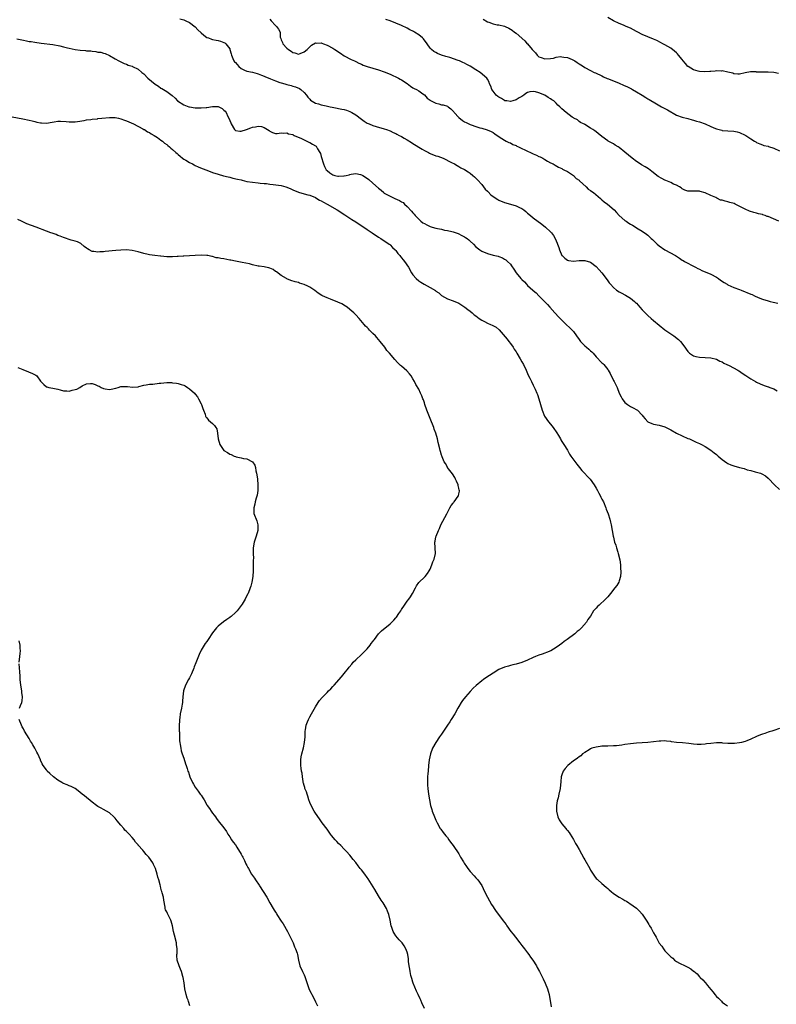
# Model space of a CAD drawing. Units: inches. Extents: x 2535000 to 2538000, y 1548000 to 1551000.
# Drawn here: x 2536098 to 2536362, y 1548668 to 1549011 of the extents above; entities that cross this region are included whole.
import ezdxf

# ---------------------------------------------------------------- set-up
doc = ezdxf.new("R2010")
doc.units = ezdxf.units.IN
doc.header["$MEASUREMENT"] = 0
doc.layers.add('LD25351548_10ft', color=113, linetype='Continuous')

msp = doc.modelspace()

# ---------------------------------------------------------------- linework, layer by layer
at = {"layer": 'LD25351548_10ft'}
for points, elevation in [([(2536362.65, 1548992.65), (2536361, 1548992.92), (2536358.99, 1548993.01), (2536357, 1548993.04), (2536355, 1548993.11), (2536354.87, 1548993.13), (2536352.86, 1548993.14), (2536351, 1548992.83), (2536349, 1548992.31), (2536348.41, 1548992.41), (2536347, 1548992.43), (2536346.66, 1548992.66), (2536345, 1548993.12), (2536344.89, 1548993.11), (2536343, 1548993.5), (2536342.56, 1548993.44), (2536341, 1548993.5), (2536340.57, 1548993.43), (2536339, 1548993.33), (2536338.71, 1548993.29), (2536336.79, 1548993.21), (2536335, 1548993.34), (2536334.56, 1548993.44), (2536333, 1548993.86), (2536331.06, 1548995), (2536331, 1548995.05), (2536330.13, 1548996.13), (2536329.37, 1548997), (2536329, 1548997.49), (2536327.75, 1548999), (2536327.42, 1548999.42), (2536327, 1548999.83), (2536326.36, 1549000.36), (2536325, 1549001.39), (2536323, 1549002.58), (2536322.23, 1549003), (2536321.46, 1549003.46), (2536320.16, 1549004.16), (2536319, 1549004.63), (2536318.75, 1549004.75), (2536317.27, 1549005.27), (2536317, 1549005.35), (2536315, 1549006.2), (2536313.47, 1549007), (2536313, 1549007.28), (2536311, 1549008.4), (2536310.55, 1549008.55), (2536309.16, 1549009.16), (2536308.55, 1549009.45), (2536307, 1549010.01), (2536305.02, 1549011.02), (2536303, 1549012.16)], 8060), ([(2536153.65, 1549011.65), (2536155, 1549011.29), (2536155.73, 1549011), (2536157, 1549010.4), (2536159, 1549008.92), (2536159.9, 1549007.9), (2536161, 1549006.75), (2536162, 1549006), (2536163, 1549005.21), (2536163.62, 1549005), (2536164.6, 1549004.6), (2536165, 1549004.48), (2536166.27, 1549004.27), (2536167, 1549004.1), (2536167.85, 1549003.85), (2536169, 1549003.41), (2536169.26, 1549003.26), (2536169.64, 1549003), (2536171, 1549001.22), (2536171.11, 1549001), (2536171.51, 1548999.51), (2536171.63, 1548999), (2536172.14, 1548997.86), (2536172.5, 1548997), (2536172.73, 1548996.73), (2536173, 1548996.47), (2536174.18, 1548995), (2536175, 1548994.35), (2536176.23, 1548993.77), (2536177, 1548993.39), (2536178.98, 1548993.02), (2536180.65, 1548992.65), (2536181, 1548992.54), (2536182.07, 1548992.07), (2536183, 1548991.72), (2536183.45, 1548991.45), (2536185, 1548990.84), (2536185.24, 1548990.76), (2536187, 1548989.99), (2536188.5, 1548989.5), (2536189, 1548989.3), (2536190.25, 1548989), (2536191, 1548988.77), (2536192.44, 1548988.44), (2536193, 1548988.21), (2536193.96, 1548987.96), (2536195.34, 1548987.34), (2536195.89, 1548987), (2536197, 1548985.95), (2536197.83, 1548985), (2536198.3, 1548984.3), (2536199, 1548983.58), (2536199.27, 1548983.27), (2536201, 1548982.25), (2536202, 1548982), (2536203, 1548981.63), (2536204.73, 1548981.27), (2536205.16, 1548981.16), (2536206.05, 1548981), (2536206.83, 1548980.83), (2536208.5, 1548980.5), (2536209, 1548980.43), (2536210.17, 1548980.17), (2536211, 1548980.01), (2536211.76, 1548979.76), (2536213, 1548979.33), (2536213.22, 1548979.22), (2536213.63, 1548979), (2536215, 1548978.16), (2536217, 1548976.62), (2536217.95, 1548975.95), (2536219, 1548975.31), (2536219.71, 1548975), (2536221, 1548974.48), (2536222.15, 1548974.15), (2536225, 1548973.29), (2536225.8, 1548973), (2536227, 1548972.55), (2536228.04, 1548972.04), (2536229, 1548971.65), (2536229.41, 1548971.41), (2536230.21, 1548971), (2536230.72, 1548970.72), (2536231, 1548970.6), (2536231.96, 1548970.04), (2536233, 1548969.42), (2536234.48, 1548968.48), (2536235, 1548968.17), (2536238.18, 1548966.18), (2536239, 1548965.72), (2536240.41, 1548965), (2536240.79, 1548964.79), (2536241, 1548964.7), (2536243, 1548963.89), (2536243.68, 1548963.68), (2536245.51, 1548963), (2536248.43, 1548961.57), (2536249.47, 1548961), (2536250.42, 1548960.42), (2536251, 1548960.18), (2536251.71, 1548959.71), (2536253, 1548959.08), (2536254.22, 1548958.22), (2536255, 1548957.8), (2536255.96, 1548957), (2536256.49, 1548956.49), (2536257, 1548956.1), (2536257.5, 1548955.5), (2536259, 1548953.8), (2536260.23, 1548952.23), (2536261, 1548951.49), (2536261.23, 1548951.23), (2536262.24, 1548950.24), (2536263, 1548949.69), (2536264.61, 1548948.61), (2536265, 1548948.41), (2536267, 1548947.57), (2536267.48, 1548947.48), (2536271, 1548946.38), (2536272.23, 1548945.77), (2536273, 1548945.45), (2536273.7, 1548945), (2536274.41, 1548944.41), (2536275, 1548943.88), (2536276.04, 1548943), (2536277, 1548942.23), (2536280.01, 1548940.01), (2536281.23, 1548939), (2536283, 1548937.34), (2536283.32, 1548937), (2536284.09, 1548936.09), (2536284.7, 1548935), (2536285.38, 1548933.38), (2536285.49, 1548933), (2536285.89, 1548931.89), (2536286.17, 1548931), (2536287, 1548929.1), (2536287.08, 1548929), (2536288.08, 1548928.08), (2536289, 1548927.46), (2536289.36, 1548927.36), (2536291, 1548927.11), (2536293, 1548927.3), (2536293.29, 1548927.29), (2536295, 1548927.32), (2536297, 1548926.67), (2536299, 1548925.17), (2536300.06, 1548924.06), (2536300.94, 1548923), (2536302.47, 1548921), (2536303, 1548920.26), (2536303.55, 1548919.55), (2536304, 1548919), (2536305, 1548917.91), (2536306.04, 1548917), (2536307, 1548916.37), (2536307.91, 1548915.91), (2536309, 1548915.3), (2536309.21, 1548915.21), (2536311, 1548914.14), (2536312.34, 1548913), (2536312.69, 1548912.68), (2536313, 1548912.36), (2536314.2, 1548911), (2536315, 1548910.12), (2536316.51, 1548908.51), (2536317, 1548908.05), (2536318.19, 1548907), (2536319, 1548906.32), (2536323, 1548903.1), (2536325, 1548901.65), (2536325.41, 1548901.41), (2536326.06, 1548901), (2536327.69, 1548899.69), (2536328.43, 1548899), (2536329.97, 1548897), (2536330.36, 1548896.36), (2536331, 1548895.5), (2536331.24, 1548895.24), (2536331.54, 1548895), (2536333, 1548894.06), (2536333.81, 1548893.81), (2536335, 1548893.55), (2536337, 1548893.41), (2536339, 1548893.3), (2536341, 1548892.85), (2536342.15, 1548892.15), (2536343, 1548891.88), (2536343.49, 1548891.49), (2536344.62, 1548891), (2536345.35, 1548890.65), (2536348.43, 1548889), (2536348.77, 1548888.77), (2536349, 1548888.65), (2536349.96, 1548887.96), (2536351.18, 1548887.18), (2536353, 1548885.94), (2536354.64, 1548885), (2536355, 1548884.77), (2536356.22, 1548884.22), (2536357.63, 1548883.63), (2536359, 1548883.24), (2536359.15, 1548883.15), (2536359.59, 1548883), (2536361, 1548882.44), (2536362.17, 1548881.83)], 8020), ([(2536185, 1549011.54), (2536185.5, 1549011), (2536187, 1549009.32), (2536187.38, 1549009), (2536188.08, 1549008.08), (2536188.62, 1549007), (2536188.68, 1549005.32), (2536188.77, 1549005), (2536188.86, 1549004.86), (2536189, 1549004.31), (2536189.47, 1549003.47), (2536189.53, 1549003), (2536191, 1549001.49), (2536191.5, 1549001), (2536192.44, 1549000.44), (2536193, 1548999.96), (2536193.8, 1548999.8), (2536195, 1548999.37), (2536195.61, 1548999.61), (2536197, 1549000.13), (2536198.1, 1549001), (2536198.5, 1549001.5), (2536199.54, 1549002.46), (2536201, 1549003.3), (2536201.23, 1549003.23), (2536203, 1549003.28), (2536203.18, 1549003.18), (2536203.74, 1549003), (2536205, 1549002.54), (2536207, 1549001.45), (2536207.73, 1549001), (2536209.66, 1548999.66), (2536211, 1548998.8), (2536211.41, 1548998.59), (2536213, 1548997.71), (2536213.44, 1548997.44), (2536214.55, 1548997), (2536215, 1548996.79), (2536216.15, 1548996.15), (2536217, 1548995.84), (2536217.56, 1548995.56), (2536219.04, 1548995.04), (2536221, 1548994.41), (2536223, 1548993.85), (2536225, 1548993.19), (2536227, 1548992.37), (2536227.92, 1548991.92), (2536229, 1548991.47), (2536229.3, 1548991.3), (2536229.89, 1548991), (2536230.58, 1548990.58), (2536231, 1548990.36), (2536232.94, 1548989.06), (2536234.12, 1548988.12), (2536235, 1548987.63), (2536235.37, 1548987.37), (2536236.18, 1548987), (2536237, 1548986.55), (2536238.5, 1548985.5), (2536239, 1548985.14), (2536239.97, 1548983.97), (2536241, 1548983.28), (2536241.14, 1548983.14), (2536241.39, 1548983), (2536243, 1548982.19), (2536244.03, 1548981.97), (2536245, 1548981.7), (2536245.6, 1548981.6), (2536247, 1548981.14), (2536247.24, 1548981), (2536248.27, 1548980.27), (2536249.23, 1548979.23), (2536249.4, 1548979), (2536251, 1548977.24), (2536252.24, 1548976.24), (2536253, 1548975.71), (2536253.53, 1548975.53), (2536255, 1548974.79), (2536255.37, 1548974.63), (2536257, 1548974.1), (2536258.39, 1548973.61), (2536259, 1548973.49), (2536260.94, 1548972.94), (2536262.35, 1548972.35), (2536263, 1548971.96), (2536263.56, 1548971.56), (2536264.38, 1548971), (2536266.07, 1548969.93), (2536267, 1548969.32), (2536267.59, 1548969), (2536268.53, 1548968.53), (2536269, 1548968.36), (2536269.86, 1548967.86), (2536271, 1548967.43), (2536271.26, 1548967.26), (2536271.82, 1548967), (2536273, 1548966.39), (2536274.07, 1548965.93), (2536275, 1548965.46), (2536276.09, 1548965), (2536276.7, 1548964.7), (2536277, 1548964.58), (2536278.09, 1548964.09), (2536279, 1548963.64), (2536279.47, 1548963.47), (2536280.35, 1548963), (2536281, 1548962.59), (2536281.99, 1548962.01), (2536283, 1548961.45), (2536283.93, 1548961), (2536284.6, 1548960.6), (2536285.84, 1548959.84), (2536287, 1548959.38), (2536287.21, 1548959.21), (2536287.7, 1548959), (2536289, 1548958.35), (2536291, 1548957.01), (2536291.97, 1548955.97), (2536293, 1548955.33), (2536293.15, 1548955.15), (2536295.53, 1548953), (2536296.21, 1548952.21), (2536297, 1548951.79), (2536297.4, 1548951.4), (2536298.01, 1548951), (2536300.5, 1548949), (2536300.72, 1548948.72), (2536301, 1548948.53), (2536301.77, 1548947.77), (2536302.96, 1548947), (2536305.2, 1548945), (2536306.01, 1548944.01), (2536307, 1548942.99), (2536309, 1548941.28), (2536309.4, 1548941), (2536310.38, 1548940.38), (2536311, 1548939.95), (2536311.61, 1548939.61), (2536313.67, 1548938.33), (2536315, 1548937.55), (2536316.53, 1548936.53), (2536317, 1548936.11), (2536317.6, 1548935.6), (2536318.16, 1548935), (2536318.61, 1548934.61), (2536320.28, 1548933), (2536321, 1548932.4), (2536322.92, 1548931), (2536326.63, 1548929), (2536328.08, 1548928.08), (2536329, 1548927.46), (2536329.29, 1548927.29), (2536329.85, 1548927), (2536331, 1548926.33), (2536332.27, 1548925.73), (2536333, 1548925.36), (2536333.22, 1548925.22), (2536333.67, 1548925), (2536334.52, 1548924.52), (2536335, 1548924.32), (2536335.85, 1548923.85), (2536339, 1548922.49), (2536341, 1548921.44), (2536341.65, 1548921), (2536342.42, 1548920.42), (2536343.62, 1548919.62), (2536344.76, 1548919), (2536345, 1548918.85), (2536347, 1548917.89), (2536349, 1548917.18), (2536349.54, 1548917), (2536353, 1548915.55), (2536353.4, 1548915.4), (2536354.26, 1548915), (2536355.58, 1548914.42), (2536357, 1548913.85), (2536359, 1548913.17), (2536359.73, 1548913), (2536360.79, 1548912.79), (2536362.43, 1548912.43)], 8030), ([(2536362.75, 1548941), (2536359, 1548942.61), (2536358.71, 1548942.71), (2536357.94, 1548943), (2536357.22, 1548943.22), (2536357, 1548943.31), (2536355.62, 1548943.62), (2536355, 1548943.86), (2536354.06, 1548944.06), (2536352.55, 1548944.55), (2536351, 1548945.17), (2536347.51, 1548947), (2536347.15, 1548947.15), (2536345.61, 1548947.61), (2536345, 1548947.77), (2536343.97, 1548947.97), (2536343, 1548948.33), (2536342.42, 1548948.42), (2536341.36, 1548949), (2536341.08, 1548949.08), (2536340.71, 1548949.29), (2536339, 1548950), (2536337.03, 1548950.97), (2536335.34, 1548951.34), (2536335, 1548951.48), (2536333.47, 1548951.47), (2536333, 1548951.54), (2536331.47, 1548951.47), (2536331, 1548951.52), (2536329.91, 1548951.91), (2536329, 1548952.27), (2536328.62, 1548952.62), (2536328.03, 1548953), (2536327, 1548953.57), (2536325.99, 1548954.01), (2536325, 1548954.53), (2536323.27, 1548955.27), (2536323, 1548955.36), (2536321.9, 1548955.9), (2536320.64, 1548956.64), (2536318.43, 1548958.43), (2536317.28, 1548959.28), (2536316.03, 1548960.03), (2536314.76, 1548960.76), (2536314.37, 1548961), (2536313, 1548961.92), (2536311.59, 1548963), (2536309, 1548965.18), (2536307, 1548966.77), (2536306.61, 1548967), (2536305.63, 1548967.63), (2536305, 1548968), (2536303.16, 1548969), (2536303, 1548969.11), (2536301, 1548970.65), (2536299.66, 1548971.66), (2536299, 1548972.21), (2536298.54, 1548972.54), (2536297.83, 1548973), (2536297, 1548973.55), (2536295, 1548974.77), (2536294.87, 1548974.87), (2536294.59, 1548975), (2536293.54, 1548975.54), (2536293, 1548975.85), (2536292.4, 1548976.4), (2536291.21, 1548977), (2536291, 1548977.12), (2536290.6, 1548977.4), (2536288.48, 1548979), (2536287, 1548980.27), (2536286.28, 1548981), (2536285.58, 1548981.58), (2536285, 1548982.21), (2536284.19, 1548983), (2536283.45, 1548983.45), (2536283, 1548983.8), (2536282.22, 1548984.22), (2536281, 1548984.99), (2536279, 1548985.85), (2536277.82, 1548986.18), (2536277, 1548986.35), (2536275.8, 1548986.2), (2536275, 1548986.01), (2536274.39, 1548985.61), (2536273.67, 1548985), (2536273, 1548984.62), (2536272.06, 1548984.06), (2536271, 1548983.36), (2536269.86, 1548983), (2536269, 1548982.81), (2536267.72, 1548983), (2536267.11, 1548983.11), (2536267, 1548983.12), (2536265.86, 1548983.86), (2536265, 1548984.3), (2536264.61, 1548984.61), (2536264.07, 1548985), (2536263, 1548986.46), (2536262.5, 1548987), (2536262.18, 1548988.18), (2536261.73, 1548989), (2536261.59, 1548989.59), (2536261, 1548990.67), (2536260.8, 1548991), (2536258.41, 1548993), (2536257, 1548993.87), (2536255, 1548995.16), (2536253.78, 1548995.78), (2536253, 1548996.23), (2536252.43, 1548996.43), (2536251.25, 1548997), (2536250.82, 1548997.18), (2536247.82, 1548998.18), (2536246.53, 1548998.53), (2536245.02, 1548999.02), (2536243.59, 1548999.59), (2536243, 1548999.88), (2536242.33, 1549000.33), (2536241.49, 1549001), (2536241, 1549001.46), (2536239.93, 1549003), (2536238.67, 1549004.67), (2536238.35, 1549005), (2536237, 1549006.08), (2536235.59, 1549007), (2536235.22, 1549007.22), (2536235, 1549007.37), (2536233.9, 1549007.9), (2536233, 1549008.4), (2536231, 1549009.31), (2536229, 1549010.18), (2536227, 1549010.95), (2536225.48, 1549011.48)], 8040), ([(2536259.53, 1549011.53), (2536261, 1549010.69), (2536261.46, 1549010.54), (2536263, 1549009.94), (2536264.36, 1549009.64), (2536265, 1549009.54), (2536266.91, 1549009.09), (2536267, 1549009.09), (2536267.23, 1549009), (2536268.47, 1549008.47), (2536269.69, 1549007.69), (2536270.49, 1549007), (2536271, 1549006.68), (2536274.04, 1549004.04), (2536274.92, 1549003), (2536275, 1549002.93), (2536276.63, 1549001), (2536277.76, 1548999.76), (2536278.4, 1548999), (2536278.69, 1548998.69), (2536279, 1548998.45), (2536279.79, 1548998.21), (2536281, 1548997.74), (2536283, 1548997.88), (2536284.02, 1548997.98), (2536285, 1548998.26), (2536286.5, 1548998.5), (2536287, 1548998.46), (2536287.72, 1548998.28), (2536289, 1548998.17), (2536290.56, 1548997.44), (2536291, 1548997.28), (2536291.53, 1548997), (2536292.39, 1548996.39), (2536293, 1548995.93), (2536293.61, 1548995.61), (2536294.56, 1548995), (2536295, 1548994.69), (2536297, 1548993.59), (2536298.24, 1548993), (2536298.78, 1548992.78), (2536301, 1548991.77), (2536301.48, 1548991.48), (2536302.86, 1548990.86), (2536303.3, 1548990.7), (2536307, 1548989.24), (2536308.57, 1548988.57), (2536309.96, 1548987.95), (2536311.25, 1548987.25), (2536311.66, 1548987), (2536313, 1548986.23), (2536315, 1548984.98), (2536316.27, 1548984.27), (2536317, 1548983.77), (2536317.49, 1548983.49), (2536320, 1548982), (2536321.76, 1548981), (2536323.86, 1548979.86), (2536327, 1548978.08), (2536329, 1548977.31), (2536331, 1548976.84), (2536332.45, 1548976.45), (2536333, 1548976.34), (2536334, 1548976), (2536335, 1548975.72), (2536337, 1548974.98), (2536339, 1548974.09), (2536340.6, 1548973.4), (2536341, 1548973.24), (2536342.79, 1548972.79), (2536343, 1548972.72), (2536345, 1548972.57), (2536347, 1548972.46), (2536348.21, 1548972.21), (2536349, 1548972.01), (2536351, 1548971.1), (2536351.19, 1548971), (2536353, 1548969.79), (2536354.26, 1548969), (2536354.74, 1548968.74), (2536355, 1548968.56), (2536356.07, 1548968.07), (2536357, 1548967.73), (2536357.51, 1548967.51), (2536359, 1548967.17), (2536359.12, 1548967.12), (2536361, 1548966.52), (2536363, 1548965.64)], 8050), ([(2536096.71, 1549004.71), (2536098.38, 1549004.38), (2536099, 1549004.23), (2536100.05, 1549004.05), (2536101, 1549003.82), (2536101.73, 1549003.73), (2536103, 1549003.51), (2536105.22, 1549003.22), (2536109.26, 1549002.74), (2536111.72, 1549002.28), (2536113, 1549001.93), (2536114.4, 1549001.6), (2536115, 1549001.41), (2536117, 1549001.01), (2536118.77, 1549000.77), (2536120.62, 1549000.62), (2536121, 1549000.57), (2536122.48, 1549000.48), (2536123, 1549000.37), (2536124.29, 1549000.29), (2536125, 1549000.09), (2536126, 1549000), (2536127, 1548999.66), (2536127.54, 1548999.54), (2536129, 1548998.89), (2536131, 1548997.72), (2536132.3, 1548997), (2536133, 1548996.64), (2536134.12, 1548996.12), (2536135, 1548995.86), (2536135.54, 1548995.54), (2536137, 1548995.14), (2536137.08, 1548995.08), (2536139, 1548994.11), (2536140.28, 1548993), (2536141, 1548992.47), (2536142.44, 1548991), (2536145, 1548988.85), (2536146.12, 1548988.12), (2536147, 1548987.49), (2536147.35, 1548987.35), (2536147.95, 1548987), (2536149, 1548986.3), (2536150.9, 1548984.9), (2536151.94, 1548983.94), (2536152.83, 1548983), (2536155, 1548981.67), (2536156.75, 1548981), (2536156.95, 1548980.95), (2536159, 1548980.66), (2536160.61, 1548980.61), (2536161, 1548980.56), (2536162.74, 1548980.74), (2536163, 1548980.73), (2536165, 1548981.11), (2536165.12, 1548981.12), (2536167, 1548981.09), (2536167.26, 1548981), (2536168.41, 1548980.41), (2536169, 1548979.83), (2536169.45, 1548979.45), (2536169.75, 1548979), (2536170.41, 1548977.59), (2536170.82, 1548976.82), (2536171, 1548976.21), (2536171.38, 1548975.38), (2536171.51, 1548975), (2536172.71, 1548973), (2536173, 1548972.74), (2536174.5, 1548972.5), (2536175, 1548972.48), (2536176.93, 1548973), (2536178.38, 1548973.62), (2536179, 1548973.81), (2536180.06, 1548973.94), (2536181, 1548974.17), (2536182.11, 1548974.11), (2536183, 1548973.8), (2536184.75, 1548972.75), (2536185, 1548972.49), (2536186, 1548972), (2536187, 1548971.66), (2536187.62, 1548971.62), (2536189, 1548971.84), (2536189.71, 1548971.71), (2536191, 1548971.84), (2536191.54, 1548971.54), (2536193, 1548971.27), (2536193.15, 1548971.15), (2536193.56, 1548971), (2536196.05, 1548969.95), (2536197, 1548969.43), (2536197.97, 1548969), (2536198.65, 1548968.65), (2536199, 1548968.52), (2536199.96, 1548967.96), (2536201, 1548967.31), (2536201.17, 1548967.17), (2536201.31, 1548967), (2536201.69, 1548966.31), (2536202.5, 1548965), (2536202.67, 1548964.67), (2536203, 1548963.66), (2536203.76, 1548961), (2536204.13, 1548960.13), (2536204.72, 1548959), (2536205, 1548958.7), (2536205.94, 1548957.94), (2536207, 1548957.23), (2536207.77, 1548957), (2536208.77, 1548956.77), (2536209, 1548956.7), (2536210.84, 1548956.84), (2536211, 1548956.83), (2536211.72, 1548957), (2536212.74, 1548957.26), (2536213, 1548957.35), (2536213.44, 1548957.44), (2536215, 1548957.65), (2536216.72, 1548957.28), (2536217, 1548957.25), (2536217.45, 1548957), (2536218.42, 1548956.42), (2536219.56, 1548955.56), (2536221, 1548954.32), (2536223, 1548952.52), (2536223.84, 1548951.84), (2536224.79, 1548951), (2536225, 1548950.86), (2536227, 1548949.79), (2536228.66, 1548949), (2536230.28, 1548948.28), (2536231, 1548947.83), (2536231.52, 1548947.52), (2536232.05, 1548947), (2536233, 1548946.17), (2536234.52, 1548944.52), (2536235, 1548943.9), (2536235.44, 1548943.44), (2536235.74, 1548943), (2536237, 1548941.69), (2536237.37, 1548941.37), (2536237.76, 1548941), (2536238.5, 1548940.5), (2536239, 1548940.2), (2536239.79, 1548939.79), (2536241, 1548939.23), (2536241.7, 1548939), (2536243, 1548938.62), (2536243.51, 1548938.49), (2536245, 1548938.21), (2536246.05, 1548937.95), (2536247, 1548937.82), (2536248.62, 1548937.38), (2536249, 1548937.32), (2536250.11, 1548937), (2536250.75, 1548936.75), (2536252.09, 1548936.09), (2536253, 1548935.59), (2536253.36, 1548935.36), (2536253.88, 1548935), (2536254.5, 1548934.5), (2536255, 1548934.08), (2536256.08, 1548933), (2536257, 1548932.13), (2536258.34, 1548931), (2536259, 1548930.59), (2536261, 1548929.73), (2536263, 1548929.17), (2536264.77, 1548928.77), (2536265, 1548928.69), (2536266.23, 1548928.23), (2536267, 1548927.81), (2536267.48, 1548927.48), (2536268.04, 1548927), (2536269, 1548925.97), (2536269.44, 1548925.44), (2536270.26, 1548924.26), (2536271.09, 1548923), (2536272.72, 1548921), (2536273, 1548920.69), (2536273.89, 1548919.89), (2536274.64, 1548919), (2536275, 1548918.62), (2536276.9, 1548916.9), (2536277, 1548916.78), (2536278.03, 1548916.03), (2536279, 1548914.97), (2536281.98, 1548911.98), (2536282.75, 1548911), (2536284.55, 1548909), (2536284.77, 1548908.77), (2536285.73, 1548907.73), (2536286.44, 1548907), (2536288.49, 1548905), (2536289.81, 1548903.81), (2536290.55, 1548903), (2536291, 1548902.49), (2536292.1, 1548901), (2536293, 1548899.69), (2536293.52, 1548899), (2536295, 1548897.49), (2536295.58, 1548897), (2536296.37, 1548896.37), (2536297, 1548895.8), (2536297.45, 1548895.45), (2536297.87, 1548895), (2536299, 1548893.7), (2536301, 1548891.59), (2536301.32, 1548891.32), (2536301.59, 1548891), (2536303, 1548889.28), (2536303.2, 1548889), (2536303.86, 1548887.86), (2536305, 1548885.4), (2536305.24, 1548885), (2536305.87, 1548883.87), (2536306.25, 1548883), (2536307.01, 1548881), (2536307.74, 1548879.74), (2536308.06, 1548879), (2536309, 1548877.76), (2536309.4, 1548877.4), (2536309.91, 1548877), (2536311, 1548876.29), (2536311.9, 1548875.9), (2536313.17, 1548875.17), (2536313.36, 1548875), (2536315, 1548873.31), (2536315.24, 1548873), (2536316.06, 1548872.06), (2536317, 1548871), (2536318.4, 1548870.4), (2536319, 1548870.2), (2536321, 1548869.84), (2536323, 1548869.21), (2536325, 1548868.22), (2536327.07, 1548867.07), (2536329, 1548866.07), (2536331, 1548865.2), (2536331.51, 1548865), (2536333.91, 1548863.91), (2536335, 1548863.37), (2536335.8, 1548863), (2536337, 1548862.31), (2536339, 1548861.09), (2536340.13, 1548860.13), (2536341, 1548859.55), (2536341.61, 1548859), (2536343, 1548857.84), (2536344.62, 1548856.62), (2536345, 1548856.41), (2536345.95, 1548855.95), (2536347, 1548855.56), (2536349, 1548855.02), (2536350.63, 1548854.63), (2536351.75, 1548854.25), (2536353, 1548853.95), (2536354.47, 1548853.53), (2536355, 1548853.44), (2536356.35, 1548853), (2536356.82, 1548852.82), (2536358.07, 1548852.07), (2536359, 1548851.3), (2536359.15, 1548851.15), (2536361.21, 1548849), (2536363, 1548847.3)], 8010), ([(2536095, 1548977.41), (2536098.8, 1548976.8), (2536101, 1548976.34), (2536102.02, 1548976.02), (2536103, 1548975.8), (2536103.61, 1548975.61), (2536105, 1548975.35), (2536105.32, 1548975.32), (2536107, 1548975.26), (2536109, 1548975.57), (2536109.7, 1548975.7), (2536111, 1548975.9), (2536111.92, 1548975.92), (2536113.86, 1548975.86), (2536115, 1548975.71), (2536115.76, 1548975.76), (2536117, 1548975.73), (2536117.87, 1548975.87), (2536120.22, 1548976.22), (2536121, 1548976.38), (2536122.54, 1548976.54), (2536123, 1548976.62), (2536124.8, 1548976.8), (2536125, 1548976.84), (2536126.41, 1548977), (2536129, 1548977.21), (2536131, 1548977.21), (2536132.19, 1548977), (2536133, 1548976.82), (2536134.3, 1548976.3), (2536135, 1548976.05), (2536137.45, 1548975), (2536140.69, 1548973.31), (2536141.08, 1548973.08), (2536141.24, 1548973), (2536142.28, 1548972.28), (2536143, 1548971.94), (2536143.56, 1548971.56), (2536144.65, 1548971), (2536145.74, 1548970.26), (2536147, 1548969.37), (2536147.49, 1548969), (2536148.29, 1548968.29), (2536149, 1548967.76), (2536149.41, 1548967.41), (2536149.94, 1548967), (2536150.48, 1548966.48), (2536151, 1548966.07), (2536152.25, 1548965), (2536152.62, 1548964.62), (2536153, 1548964.32), (2536153.68, 1548963.68), (2536154.58, 1548963), (2536155, 1548962.71), (2536155.67, 1548962.33), (2536157, 1548961.52), (2536157.97, 1548961), (2536158.65, 1548960.65), (2536159, 1548960.51), (2536160.02, 1548960.02), (2536161.43, 1548959.43), (2536163, 1548958.8), (2536165, 1548958.08), (2536167, 1548957.45), (2536168.89, 1548956.89), (2536170.46, 1548956.46), (2536171, 1548956.37), (2536172.1, 1548956.1), (2536173.75, 1548955.75), (2536175, 1548955.44), (2536175.36, 1548955.36), (2536177, 1548954.94), (2536179, 1548954.6), (2536181, 1548954.39), (2536181.65, 1548954.35), (2536183, 1548954.2), (2536183.86, 1548954.14), (2536185, 1548953.96), (2536186.14, 1548953.86), (2536189, 1548953.44), (2536190.63, 1548953), (2536191, 1548952.9), (2536192.3, 1548952.3), (2536193, 1548952.02), (2536195, 1548951.15), (2536197, 1548950.58), (2536198.27, 1548950.27), (2536199, 1548950.06), (2536201, 1548949.25), (2536201.46, 1548949), (2536202.42, 1548948.42), (2536203, 1548948.15), (2536203.72, 1548947.72), (2536205.03, 1548947), (2536208.48, 1548945), (2536211.25, 1548943.25), (2536213.66, 1548941.66), (2536215, 1548940.76), (2536219, 1548938.17), (2536220.76, 1548937), (2536223, 1548935.47), (2536223.78, 1548935), (2536226.71, 1548933), (2536226.87, 1548932.87), (2536227, 1548932.76), (2536227.88, 1548931.88), (2536228.82, 1548931), (2536229, 1548930.79), (2536229.77, 1548929.77), (2536230.44, 1548929), (2536230.67, 1548928.67), (2536231, 1548928.28), (2536231.53, 1548927.53), (2536232.01, 1548927), (2536233.42, 1548925), (2536234.53, 1548923), (2536235, 1548922.31), (2536236.06, 1548921), (2536237, 1548920.25), (2536237.74, 1548919.74), (2536238.9, 1548919), (2536241, 1548917.91), (2536242.81, 1548916.81), (2536243, 1548916.65), (2536244, 1548916), (2536245, 1548915.11), (2536247, 1548913.96), (2536249, 1548913.25), (2536251, 1548912.4), (2536253.06, 1548911.06), (2536254.18, 1548910.18), (2536255, 1548909.57), (2536255.69, 1548909), (2536256.38, 1548908.38), (2536257, 1548907.97), (2536257.5, 1548907.5), (2536258.17, 1548907), (2536259, 1548906.49), (2536260.02, 1548905.98), (2536261, 1548905.42), (2536262.03, 1548905), (2536262.69, 1548904.69), (2536264.01, 1548904.01), (2536265.13, 1548903.13), (2536267.87, 1548899.87), (2536268.47, 1548899), (2536269, 1548898.33), (2536269.98, 1548897), (2536270.39, 1548896.39), (2536271, 1548895.42), (2536271.18, 1548895.18), (2536271.29, 1548895), (2536272.43, 1548893), (2536273, 1548891.91), (2536273.58, 1548891), (2536274.57, 1548889), (2536275, 1548887.84), (2536275.26, 1548887.26), (2536275.78, 1548886.22), (2536276.35, 1548885), (2536277, 1548883.78), (2536277.26, 1548883.26), (2536277.66, 1548882.34), (2536278.27, 1548881), (2536278.47, 1548880.47), (2536278.94, 1548879), (2536279.48, 1548877), (2536280.06, 1548875), (2536280.96, 1548872.96), (2536282.34, 1548871), (2536283, 1548870.16), (2536283.94, 1548869), (2536285.18, 1548867.18), (2536285.79, 1548866.21), (2536286.5, 1548865), (2536286.65, 1548864.65), (2536287, 1548864.11), (2536287.41, 1548863.41), (2536287.71, 1548863), (2536288.91, 1548861.09), (2536289.7, 1548859.7), (2536290.17, 1548859), (2536292.16, 1548856.16), (2536293.16, 1548855), (2536293.96, 1548853.96), (2536294.95, 1548853), (2536295.92, 1548851.92), (2536296.84, 1548851), (2536298.3, 1548849), (2536299, 1548847.81), (2536299.44, 1548847), (2536299.92, 1548846.08), (2536300.45, 1548845), (2536300.62, 1548844.62), (2536301, 1548843.94), (2536301.48, 1548843), (2536302.34, 1548841), (2536302.51, 1548840.51), (2536303.11, 1548838.89), (2536303.69, 1548837), (2536303.93, 1548835.93), (2536304.2, 1548835), (2536304.91, 1548831), (2536305, 1548830.71), (2536305.41, 1548829), (2536305.87, 1548827.87), (2536306.07, 1548827), (2536306.53, 1548825.47), (2536306.7, 1548825), (2536307.23, 1548822.77), (2536307.47, 1548821), (2536307.51, 1548819.51), (2536307.57, 1548819), (2536307.56, 1548818.44), (2536307.42, 1548817), (2536307, 1548815.51), (2536306.83, 1548815), (2536306.16, 1548813.84), (2536305.54, 1548813), (2536303.98, 1548811), (2536303.54, 1548810.46), (2536303, 1548809.86), (2536302.6, 1548809.4), (2536302.24, 1548809), (2536299.97, 1548807), (2536299.48, 1548806.52), (2536299, 1548805.93), (2536298.51, 1548805.49), (2536298.08, 1548805), (2536297, 1548803.15), (2536296.06, 1548801.94), (2536295.57, 1548801), (2536293.86, 1548799), (2536293, 1548798.25), (2536292.29, 1548797.71), (2536291.56, 1548797), (2536288.84, 1548795), (2536287.77, 1548794.23), (2536287, 1548793.61), (2536286.21, 1548793), (2536285, 1548792.14), (2536283.1, 1548791), (2536281.62, 1548790.38), (2536281, 1548790.21), (2536280.13, 1548789.87), (2536279, 1548789.5), (2536277.83, 1548789), (2536277, 1548788.67), (2536275, 1548787.8), (2536273, 1548786.99), (2536271, 1548786.36), (2536269.92, 1548786.08), (2536269, 1548785.87), (2536268.33, 1548785.67), (2536267, 1548785.32), (2536265, 1548784.47), (2536263, 1548783.26), (2536260.43, 1548781.57), (2536259.57, 1548781), (2536259, 1548780.58), (2536257.08, 1548778.92), (2536256.05, 1548777.95), (2536255, 1548776.85), (2536253.33, 1548775), (2536252.29, 1548773.71), (2536251.83, 1548773), (2536251, 1548771.63), (2536250.65, 1548771), (2536249.59, 1548769), (2536248.37, 1548767), (2536247.82, 1548766.18), (2536247.09, 1548765), (2536245.43, 1548762.57), (2536245, 1548761.92), (2536244.31, 1548761), (2536242.93, 1548759), (2536241.8, 1548757), (2536241.12, 1548755), (2536240.71, 1548753), (2536240.42, 1548751), (2536240.25, 1548749), (2536240.22, 1548748.22), (2536240.12, 1548747), (2536240.05, 1548745.95), (2536240.06, 1548745), (2536240.13, 1548744.13), (2536240.17, 1548743), (2536240.4, 1548741), (2536240.73, 1548739), (2536241.16, 1548737), (2536241.56, 1548735.56), (2536241.74, 1548735), (2536242.5, 1548733), (2536243, 1548731.83), (2536243.41, 1548731), (2536244.49, 1548729), (2536244.69, 1548728.69), (2536245.55, 1548727.55), (2536245.98, 1548727), (2536246.45, 1548726.45), (2536247, 1548725.78), (2536247.58, 1548725), (2536248.16, 1548724.16), (2536249, 1548723.05), (2536251, 1548720.08), (2536251.39, 1548719.39), (2536251.65, 1548719), (2536252.63, 1548717.37), (2536252.9, 1548716.9), (2536253.67, 1548715.67), (2536254.21, 1548715), (2536255, 1548713.98), (2536256.4, 1548712.4), (2536257, 1548711.79), (2536257.64, 1548711), (2536259, 1548709.08), (2536260.01, 1548707), (2536261, 1548705.05), (2536261.67, 1548703.67), (2536262.42, 1548702.42), (2536263, 1548701.57), (2536263.36, 1548701), (2536264.05, 1548700.05), (2536266.66, 1548696.66), (2536267, 1548696.14), (2536267.49, 1548695.49), (2536267.78, 1548695), (2536269.19, 1548693), (2536270.04, 1548692.04), (2536270.78, 1548691), (2536272.35, 1548689), (2536272.61, 1548688.61), (2536273, 1548688.08), (2536273.89, 1548687), (2536275, 1548685.54), (2536275.46, 1548685), (2536276.09, 1548684.09), (2536276.87, 1548683), (2536278.09, 1548681), (2536278.4, 1548680.4), (2536279.21, 1548679), (2536280.25, 1548677), (2536280.47, 1548676.47), (2536281.19, 1548675), (2536281.96, 1548673), (2536282.15, 1548672.15), (2536282.53, 1548671), (2536283.3, 1548666.7)], 8000), ([(2536239, 1548666.12), (2536238.06, 1548668.06), (2536237.69, 1548669), (2536237.46, 1548669.46), (2536236.81, 1548671), (2536236.22, 1548672.22), (2536235.12, 1548675), (2536235, 1548675.34), (2536234.55, 1548676.55), (2536234.31, 1548677.69), (2536233.98, 1548679), (2536233.87, 1548679.87), (2536233.67, 1548681), (2536233.47, 1548682.53), (2536233.47, 1548683.47), (2536233.21, 1548685), (2536233, 1548685.77), (2536232.56, 1548687), (2536231.95, 1548687.95), (2536231.22, 1548689), (2536230.13, 1548690.13), (2536229, 1548691.51), (2536228.39, 1548692.39), (2536228.07, 1548693), (2536227.6, 1548694.4), (2536227.38, 1548695), (2536227.02, 1548697), (2536226.56, 1548699), (2536226.14, 1548700.14), (2536225.75, 1548701), (2536224.57, 1548703), (2536223.92, 1548703.92), (2536223, 1548705.44), (2536221.67, 1548707.67), (2536219.36, 1548711.36), (2536219, 1548711.83), (2536218.19, 1548713), (2536217, 1548714.56), (2536216.62, 1548715), (2536215.9, 1548715.9), (2536215, 1548717.08), (2536214.14, 1548718.14), (2536213, 1548719.71), (2536211.78, 1548721), (2536211, 1548721.8), (2536209.78, 1548723), (2536209, 1548723.74), (2536208.38, 1548724.38), (2536207.89, 1548725), (2536206.55, 1548726.55), (2536206.26, 1548727), (2536205.72, 1548727.72), (2536205, 1548728.76), (2536203.29, 1548731), (2536202.33, 1548732.33), (2536201, 1548734.29), (2536200.55, 1548735), (2536199.45, 1548737), (2536199, 1548738.09), (2536198.69, 1548739), (2536198.3, 1548740.3), (2536198.04, 1548741), (2536197.82, 1548741.82), (2536197.3, 1548743), (2536197.26, 1548743.26), (2536197, 1548744.03), (2536196.78, 1548744.78), (2536196.69, 1548745), (2536196.61, 1548745.39), (2536196.38, 1548747), (2536196.27, 1548748.27), (2536196.13, 1548749), (2536195.97, 1548750.03), (2536195.86, 1548751), (2536195.86, 1548751.86), (2536195.8, 1548753), (2536195.97, 1548754.03), (2536196.17, 1548755), (2536196.83, 1548757.17), (2536197.17, 1548759), (2536197.33, 1548761), (2536197.39, 1548763), (2536197.48, 1548763.48), (2536197.7, 1548765), (2536198.17, 1548766.17), (2536198.47, 1548767), (2536199, 1548767.96), (2536199.62, 1548769), (2536201, 1548771.42), (2536201.94, 1548773), (2536202.36, 1548773.64), (2536203.25, 1548774.75), (2536203.47, 1548775), (2536205, 1548776.49), (2536205.51, 1548777), (2536206.3, 1548777.7), (2536207, 1548778.5), (2536207.25, 1548778.75), (2536207.45, 1548779), (2536210.06, 1548781.94), (2536211, 1548783.05), (2536212.52, 1548785), (2536212.74, 1548785.26), (2536213.62, 1548786.38), (2536214.13, 1548787), (2536215, 1548787.9), (2536217, 1548789.68), (2536218.31, 1548791), (2536219, 1548791.76), (2536220.01, 1548793), (2536220.41, 1548793.59), (2536221, 1548794.31), (2536221.28, 1548794.72), (2536221.53, 1548795), (2536223, 1548796.92), (2536224.04, 1548797.96), (2536227, 1548800.48), (2536228.28, 1548801.72), (2536229, 1548802.58), (2536229.21, 1548802.79), (2536230.1, 1548804.1), (2536230.73, 1548805), (2536231, 1548805.45), (2536232.03, 1548807), (2536233, 1548808.36), (2536233.55, 1548809), (2536234.19, 1548809.81), (2536234.85, 1548811), (2536235.84, 1548813), (2536236.26, 1548813.74), (2536237, 1548814.82), (2536237.16, 1548815), (2536239, 1548816.76), (2536239.23, 1548817), (2536240.03, 1548817.97), (2536240.7, 1548819), (2536241, 1548819.58), (2536241.6, 1548821), (2536241.96, 1548822.04), (2536242.36, 1548823), (2536242.82, 1548825), (2536242.8, 1548827), (2536242.68, 1548829), (2536242.75, 1548829.25), (2536243, 1548830.8), (2536243.06, 1548831.06), (2536243.86, 1548833), (2536244.26, 1548833.74), (2536244.74, 1548835), (2536246.86, 1548838.86), (2536247.91, 1548841), (2536248.28, 1548841.72), (2536249, 1548842.56), (2536249.17, 1548842.83), (2536249.34, 1548843), (2536250.82, 1548845), (2536250.86, 1548845.14), (2536251, 1548845.86), (2536251.2, 1548846.8), (2536251.21, 1548847), (2536251.14, 1548847.14), (2536251, 1548847.82), (2536250.76, 1548848.76), (2536250.74, 1548849), (2536250.2, 1548850.2), (2536249.89, 1548851), (2536249.59, 1548851.59), (2536248.82, 1548852.82), (2536247.39, 1548854.61), (2536247.1, 1548855), (2536247, 1548855.16), (2536246.4, 1548856.4), (2536245.94, 1548857), (2536245.22, 1548858.78), (2536245.08, 1548859.08), (2536245, 1548859.36), (2536244.61, 1548860.61), (2536244.52, 1548861), (2536244.4, 1548861.6), (2536243.79, 1548863.79), (2536243.53, 1548865), (2536242.94, 1548867), (2536242.4, 1548868.4), (2536242.27, 1548869), (2536241.84, 1548870.16), (2536241.5, 1548871), (2536240.74, 1548872.74), (2536239.82, 1548875), (2536239.17, 1548877), (2536239, 1548877.58), (2536238.63, 1548878.63), (2536238.49, 1548879), (2536238.05, 1548880.05), (2536237.67, 1548881), (2536237, 1548882.37), (2536236.01, 1548884.01), (2536235.53, 1548885), (2536235, 1548886.01), (2536234.36, 1548887), (2536233.78, 1548887.78), (2536232.83, 1548888.83), (2536231, 1548890.36), (2536230.67, 1548890.67), (2536230.35, 1548891), (2536229.64, 1548891.64), (2536228.7, 1548892.7), (2536226.75, 1548895), (2536225.93, 1548895.93), (2536225.12, 1548897), (2536223.55, 1548899), (2536222.37, 1548900.37), (2536221.87, 1548901), (2536221, 1548901.86), (2536219.88, 1548903), (2536219.42, 1548903.42), (2536219, 1548903.88), (2536218.42, 1548904.42), (2536217.96, 1548905), (2536216.2, 1548907), (2536215, 1548908.33), (2536214.66, 1548908.66), (2536214.34, 1548909), (2536213.66, 1548909.66), (2536213, 1548910.24), (2536211.98, 1548911), (2536211.4, 1548911.4), (2536210.12, 1548912.12), (2536208.78, 1548912.78), (2536206.17, 1548913.83), (2536205, 1548914.25), (2536203.36, 1548915), (2536203.12, 1548915.12), (2536201.92, 1548915.92), (2536200.78, 1548916.78), (2536199, 1548918), (2536198.33, 1548918.33), (2536197, 1548918.97), (2536195.42, 1548919.42), (2536195, 1548919.59), (2536193.85, 1548919.85), (2536192.36, 1548920.36), (2536191, 1548920.9), (2536190.8, 1548921), (2536189, 1548922.04), (2536187.33, 1548923.33), (2536187, 1548923.5), (2536186.15, 1548924.15), (2536185, 1548924.58), (2536184.73, 1548924.73), (2536183.49, 1548925), (2536183, 1548925.08), (2536181.34, 1548925.34), (2536181, 1548925.35), (2536179, 1548925.77), (2536177.9, 1548926.1), (2536175.35, 1548926.65), (2536173, 1548927.06), (2536171.4, 1548927.4), (2536171, 1548927.45), (2536169, 1548927.84), (2536167.96, 1548927.96), (2536167, 1548928.27), (2536166.27, 1548928.27), (2536165, 1548928.73), (2536164.72, 1548928.72), (2536163.43, 1548929), (2536163, 1548929.07), (2536161, 1548929.17), (2536159, 1548929.1), (2536157, 1548928.91), (2536155, 1548928.78), (2536154.78, 1548928.78), (2536153, 1548928.68), (2536152.68, 1548928.68), (2536151, 1548928.55), (2536150.57, 1548928.57), (2536149, 1548928.55), (2536147, 1548928.78), (2536146.79, 1548928.79), (2536144.91, 1548929.09), (2536143, 1548929.31), (2536142.58, 1548929.42), (2536141, 1548929.7), (2536139, 1548930.28), (2536137, 1548930.78), (2536135, 1548931.01), (2536133, 1548930.93), (2536131.25, 1548930.75), (2536127.56, 1548930.44), (2536127, 1548930.36), (2536125.7, 1548930.3), (2536125, 1548930.16), (2536123.58, 1548930.42), (2536123, 1548930.47), (2536121.98, 1548931), (2536121.36, 1548931.36), (2536121, 1548931.65), (2536120.23, 1548932.23), (2536119, 1548933.22), (2536117.83, 1548933.83), (2536117, 1548934.06), (2536115.63, 1548934.37), (2536113, 1548935.32), (2536111.83, 1548935.83), (2536111, 1548936.09), (2536110.36, 1548936.36), (2536109, 1548936.81), (2536108.54, 1548937), (2536107, 1548937.57), (2536103.43, 1548939), (2536100.15, 1548940.15), (2536099, 1548940.71), (2536098.76, 1548940.76), (2536098.34, 1548941), (2536097, 1548941.66)], 7990), ([(2536097, 1548889.99), (2536098.73, 1548889.27), (2536099, 1548889.14), (2536100.52, 1548888.52), (2536101, 1548888.34), (2536101.94, 1548887.94), (2536103.26, 1548887.26), (2536103.64, 1548887), (2536105, 1548885.2), (2536106.05, 1548884.05), (2536107, 1548883.22), (2536107.15, 1548883.15), (2536107.82, 1548883), (2536109.24, 1548882.76), (2536111, 1548882.32), (2536111.83, 1548882.17), (2536113, 1548881.76), (2536114.18, 1548881.82), (2536115, 1548881.71), (2536116.02, 1548881.98), (2536117, 1548882.21), (2536117.58, 1548882.42), (2536118.65, 1548883), (2536119.5, 1548883.5), (2536121, 1548884.29), (2536122.4, 1548884.4), (2536123, 1548884.4), (2536124.05, 1548884.05), (2536125, 1548883.59), (2536125.43, 1548883.43), (2536126.15, 1548883), (2536127, 1548882.63), (2536127.47, 1548882.53), (2536129, 1548882.29), (2536129.62, 1548882.38), (2536131.26, 1548882.74), (2536132.05, 1548883), (2536133, 1548883.27), (2536133.3, 1548883.3), (2536135, 1548883.31), (2536135.3, 1548883.3), (2536137.05, 1548883.05), (2536139, 1548883.24), (2536139.3, 1548883.3), (2536141, 1548883.77), (2536141.88, 1548883.88), (2536143, 1548884.1), (2536144.17, 1548884.17), (2536146.42, 1548884.42), (2536147, 1548884.5), (2536149, 1548884.7), (2536150.66, 1548884.66), (2536151, 1548884.64), (2536152.45, 1548884.45), (2536153, 1548884.33), (2536154.06, 1548884.06), (2536155, 1548883.73), (2536155.49, 1548883.49), (2536156.29, 1548883), (2536157, 1548882.53), (2536158.68, 1548881), (2536159, 1548880.63), (2536159.71, 1548879.71), (2536160.16, 1548879), (2536161, 1548877.31), (2536161.14, 1548877), (2536161.6, 1548875.6), (2536161.82, 1548875), (2536162.39, 1548873.61), (2536162.58, 1548873), (2536162.71, 1548872.71), (2536163, 1548872.33), (2536163.6, 1548871.6), (2536165, 1548870.35), (2536165.74, 1548869.74), (2536166.14, 1548869), (2536166.48, 1548868.48), (2536166.73, 1548867), (2536167, 1548865), (2536167.6, 1548863), (2536168.96, 1548860.96), (2536170.22, 1548860.22), (2536171, 1548859.66), (2536171.54, 1548859.54), (2536172.59, 1548859), (2536173, 1548858.82), (2536173.27, 1548858.73), (2536175, 1548858.38), (2536175.84, 1548858.16), (2536177, 1548858.04), (2536179, 1548857.02), (2536179.8, 1548855.8), (2536179.96, 1548855), (2536180.11, 1548853.89), (2536180.38, 1548853), (2536180.47, 1548852.47), (2536180.69, 1548851), (2536180.86, 1548849), (2536180.79, 1548847), (2536180.59, 1548845.41), (2536180.51, 1548845), (2536180.28, 1548844.28), (2536179.95, 1548843), (2536179.78, 1548842.22), (2536179.39, 1548841), (2536179.45, 1548839.45), (2536179.49, 1548839), (2536180.45, 1548836.45), (2536180.88, 1548835), (2536180.87, 1548833), (2536180.28, 1548831), (2536179.95, 1548830.05), (2536179.54, 1548829), (2536179.2, 1548827), (2536179.18, 1548826.82), (2536179.23, 1548825), (2536179.29, 1548823.29), (2536179.24, 1548822.76), (2536179.25, 1548821), (2536179.21, 1548819), (2536179.05, 1548817), (2536178.69, 1548815), (2536178.36, 1548813.64), (2536178.15, 1548813), (2536177.4, 1548811), (2536177.25, 1548810.75), (2536177, 1548810.21), (2536176.56, 1548809.44), (2536176.37, 1548809), (2536175.36, 1548807.36), (2536175, 1548806.83), (2536173.59, 1548805), (2536173, 1548804.35), (2536171.51, 1548803), (2536171.22, 1548802.78), (2536171, 1548802.6), (2536170.01, 1548801.99), (2536168.87, 1548801.13), (2536167, 1548799.64), (2536166.42, 1548799), (2536165, 1548797.24), (2536163.5, 1548795), (2536163, 1548794.32), (2536162.46, 1548793.54), (2536162.1, 1548793), (2536161, 1548791.19), (2536160.29, 1548789.71), (2536159.14, 1548786.86), (2536158.6, 1548785.4), (2536158.48, 1548785), (2536157.7, 1548783), (2536157, 1548781.63), (2536156.63, 1548781), (2536155.52, 1548779), (2536154.86, 1548777), (2536154.65, 1548775), (2536154.56, 1548773.44), (2536154.51, 1548773), (2536154.39, 1548772.39), (2536154.17, 1548771), (2536153.73, 1548769), (2536153.56, 1548767.56), (2536153.47, 1548767), (2536153.44, 1548766.56), (2536153.4, 1548765), (2536153.39, 1548763.39), (2536153.4, 1548763), (2536153.43, 1548762.57), (2536153.45, 1548761), (2536153.53, 1548759.53), (2536153.6, 1548759), (2536153.73, 1548758.27), (2536153.9, 1548757), (2536154.1, 1548756.1), (2536154.42, 1548755), (2536155, 1548753.48), (2536155.58, 1548751.58), (2536155.79, 1548751), (2536156.12, 1548749.88), (2536156.41, 1548749), (2536156.6, 1548748.6), (2536157.13, 1548747), (2536158.06, 1548745), (2536158.42, 1548744.42), (2536159, 1548743.44), (2536159.3, 1548743), (2536160.03, 1548741.97), (2536160.74, 1548741), (2536161, 1548740.6), (2536161.67, 1548739.67), (2536162.04, 1548739), (2536163, 1548737.29), (2536163.19, 1548737), (2536163.98, 1548735.98), (2536164.56, 1548735), (2536165, 1548734.35), (2536165.61, 1548733.61), (2536166.02, 1548733), (2536166.45, 1548732.45), (2536167, 1548731.66), (2536169, 1548729.17), (2536169.9, 1548727.9), (2536170.4, 1548727), (2536171, 1548726.11), (2536171.69, 1548725), (2536172.24, 1548724.24), (2536173, 1548723.25), (2536173.52, 1548722.48), (2536174.48, 1548721), (2536174.64, 1548720.64), (2536175, 1548720.04), (2536175.34, 1548719.34), (2536175.58, 1548719), (2536176.21, 1548717.79), (2536176.68, 1548716.68), (2536177, 1548716.08), (2536177.33, 1548715.33), (2536177.53, 1548715), (2536178.67, 1548713), (2536179.61, 1548711.61), (2536179.97, 1548711), (2536181.24, 1548709.24), (2536181.39, 1548709), (2536182.75, 1548707), (2536183.93, 1548705), (2536184.99, 1548703), (2536186.17, 1548701), (2536186.51, 1548700.51), (2536187, 1548699.73), (2536187.3, 1548699.3), (2536187.47, 1548699), (2536189, 1548696.66), (2536189.64, 1548695.64), (2536191.16, 1548693), (2536191.81, 1548691.81), (2536193.13, 1548689), (2536193.69, 1548687.69), (2536194.03, 1548687), (2536194.51, 1548685.49), (2536194.65, 1548685), (2536195, 1548683), (2536195.54, 1548681), (2536196.45, 1548679), (2536197, 1548677.86), (2536197.27, 1548677.27), (2536198.81, 1548672.81), (2536199.46, 1548671.46), (2536199.74, 1548671), (2536200.79, 1548669), (2536201, 1548668.45), (2536201.66, 1548667)], 7980), ([(2536097.51, 1548787), (2536097.7, 1548789), (2536097.88, 1548790.12), (2536097.95, 1548791), (2536097.89, 1548791.89), (2536097.88, 1548793), (2536097.44, 1548794.56)], 7970), ([(2536097.62, 1548771), (2536097.97, 1548771.97), (2536098.39, 1548773), (2536098.49, 1548773.51), (2536098.62, 1548775), (2536098.45, 1548776.45), (2536098.4, 1548777), (2536098.04, 1548779), (2536097.81, 1548781), (2536097.8, 1548782.2), (2536097.69, 1548783.69), (2536097.53, 1548786.47)], 7970), ([(2536157.06, 1548667), (2536156.58, 1548668.58), (2536156.48, 1548669), (2536156.21, 1548669.79), (2536155.77, 1548671), (2536155.33, 1548673), (2536155.1, 1548675.1), (2536154.79, 1548677), (2536154.68, 1548677.32), (2536154.17, 1548679), (2536153.86, 1548679.86), (2536153.34, 1548681), (2536152.72, 1548683), (2536152.59, 1548684.59), (2536152.6, 1548685), (2536152.62, 1548685.38), (2536152.62, 1548687), (2536152.45, 1548688.45), (2536152.4, 1548689), (2536151.75, 1548691.75), (2536151.4, 1548693), (2536150.99, 1548694.99), (2536150.58, 1548696.58), (2536150.41, 1548697), (2536149.25, 1548699.25), (2536149, 1548699.84), (2536148.63, 1548700.63), (2536148.53, 1548701), (2536148.46, 1548701.54), (2536148.01, 1548704.01), (2536147.86, 1548705), (2536147.47, 1548706.53), (2536147.32, 1548707), (2536147.23, 1548707.23), (2536147, 1548708.1), (2536146.79, 1548708.79), (2536146.68, 1548709.32), (2536146.23, 1548711), (2536145.94, 1548711.94), (2536145.7, 1548713), (2536145.08, 1548715), (2536145, 1548715.21), (2536144.41, 1548716.41), (2536144.15, 1548717), (2536142.77, 1548719), (2536141.87, 1548719.86), (2536141, 1548720.94), (2536140.62, 1548721.38), (2536139.1, 1548723.1), (2536139, 1548723.26), (2536138.17, 1548724.17), (2536137.65, 1548725), (2536137, 1548725.78), (2536135.94, 1548727), (2536135.45, 1548727.45), (2536135, 1548727.92), (2536134.43, 1548728.43), (2536134.01, 1548729), (2536133, 1548730.14), (2536131.67, 1548731.67), (2536131, 1548732.55), (2536130.54, 1548733), (2536129, 1548734.44), (2536127, 1548735.62), (2536126.08, 1548736.08), (2536125, 1548736.68), (2536124.51, 1548737), (2536123, 1548738.15), (2536120.35, 1548740.35), (2536119.52, 1548741), (2536118.13, 1548742.13), (2536117, 1548742.97), (2536115.67, 1548743.67), (2536115, 1548743.91), (2536114.23, 1548744.23), (2536113, 1548744.69), (2536112.79, 1548744.79), (2536112.43, 1548745), (2536111, 1548745.86), (2536109.47, 1548747), (2536108.17, 1548748.17), (2536107.32, 1548749), (2536107, 1548749.46), (2536105.84, 1548751), (2536105.56, 1548751.56), (2536105, 1548752.8), (2536104.89, 1548753), (2536103.96, 1548755), (2536103.61, 1548755.61), (2536103.01, 1548757), (2536102.21, 1548758.21), (2536101.81, 1548759), (2536101.48, 1548759.48), (2536101, 1548760.42), (2536099.39, 1548763), (2536099, 1548763.77), (2536098.51, 1548764.51), (2536098.26, 1548765), (2536097.49, 1548767)], 7970), ([(2536363, 1548763.85), (2536361, 1548763.19), (2536360.32, 1548763), (2536359.32, 1548762.68), (2536359, 1548762.59), (2536357.81, 1548762.19), (2536357, 1548761.95), (2536356.32, 1548761.68), (2536355, 1548761.1), (2536353, 1548760.12), (2536351.57, 1548759.57), (2536351, 1548759.33), (2536349.67, 1548759), (2536349, 1548758.87), (2536347.32, 1548758.68), (2536347, 1548758.69), (2536345.33, 1548758.67), (2536345, 1548758.7), (2536343.19, 1548758.81), (2536342.85, 1548758.84), (2536341, 1548758.89), (2536339, 1548758.71), (2536337.5, 1548758.5), (2536337, 1548758.4), (2536335.68, 1548758.32), (2536335, 1548758.26), (2536334.29, 1548758.29), (2536333, 1548758.4), (2536331.38, 1548758.62), (2536329.16, 1548758.84), (2536327.01, 1548759.01), (2536325.25, 1548759.25), (2536325, 1548759.32), (2536323.48, 1548759.48), (2536323, 1548759.55), (2536321.5, 1548759.5), (2536321, 1548759.47), (2536319, 1548759.24), (2536317.06, 1548759.06), (2536313, 1548758.75), (2536311, 1548758.57), (2536309, 1548758.31), (2536307.89, 1548758.11), (2536306.11, 1548757.89), (2536305, 1548757.8), (2536303, 1548757.75), (2536301, 1548757.67), (2536300.4, 1548757.6), (2536299, 1548757.4), (2536297.47, 1548757), (2536297, 1548756.79), (2536296.49, 1548756.49), (2536295, 1548755.55), (2536294.21, 1548755), (2536293.61, 1548754.39), (2536293, 1548754.04), (2536292.48, 1548753.52), (2536291.6, 1548753), (2536291, 1548752.56), (2536289.03, 1548751), (2536288.11, 1548749.89), (2536287.5, 1548749), (2536287, 1548747.7), (2536286.8, 1548747), (2536286.59, 1548745.41), (2536286.35, 1548743), (2536285.96, 1548741), (2536285.66, 1548739.66), (2536285.4, 1548738.6), (2536285.17, 1548737), (2536285.14, 1548735), (2536285.6, 1548733), (2536286.04, 1548732.04), (2536286.73, 1548731), (2536287, 1548730.64), (2536288.42, 1548729), (2536288.66, 1548728.66), (2536289, 1548728.24), (2536289.54, 1548727.54), (2536289.9, 1548727), (2536291, 1548725.19), (2536291.76, 1548723.76), (2536292.19, 1548723), (2536293, 1548721.67), (2536294.65, 1548718.65), (2536295, 1548718.06), (2536296.7, 1548715), (2536297, 1548714.44), (2536297.92, 1548713), (2536298.36, 1548712.36), (2536299, 1548711.55), (2536299.26, 1548711.26), (2536299.55, 1548711), (2536301, 1548709.82), (2536302.51, 1548708.51), (2536303, 1548708.02), (2536303.53, 1548707.53), (2536304.19, 1548707), (2536305, 1548706.28), (2536307, 1548705.01), (2536308.33, 1548704.33), (2536309, 1548703.85), (2536309.55, 1548703.55), (2536310.39, 1548703), (2536310.77, 1548702.78), (2536313, 1548701.15), (2536314.08, 1548700.08), (2536315, 1548699.06), (2536316.66, 1548696.66), (2536317, 1548696.08), (2536317.41, 1548695.41), (2536317.64, 1548695), (2536318.17, 1548694.17), (2536318.76, 1548693), (2536318.86, 1548692.86), (2536319, 1548692.58), (2536319.61, 1548691.61), (2536319.88, 1548691), (2536321, 1548688.95), (2536321.87, 1548687.87), (2536322.43, 1548687), (2536323, 1548686.28), (2536324.2, 1548685), (2536324.6, 1548684.6), (2536325, 1548684.13), (2536325.68, 1548683.68), (2536326.34, 1548683), (2536327, 1548682.52), (2536328.04, 1548681.96), (2536330, 1548681), (2536330.71, 1548680.71), (2536331, 1548680.52), (2536332, 1548680), (2536333, 1548679.2), (2536333.12, 1548679.12), (2536334.19, 1548678.19), (2536335, 1548677.24), (2536335.24, 1548677), (2536336.16, 1548676.16), (2536337, 1548675.17), (2536337.09, 1548675.09), (2536337.83, 1548674.17), (2536339, 1548672.77), (2536339.84, 1548671.84), (2536340.46, 1548671), (2536341, 1548670.37), (2536341.72, 1548669.72), (2536342.39, 1548669), (2536342.71, 1548668.71), (2536343, 1548668.37), (2536343.81, 1548667.81), (2536344.84, 1548667)], 8010)]:
    msp.add_lwpolyline(points, dxfattribs=dict(at, elevation=elevation))

doc.saveas('drawing.dxf')
